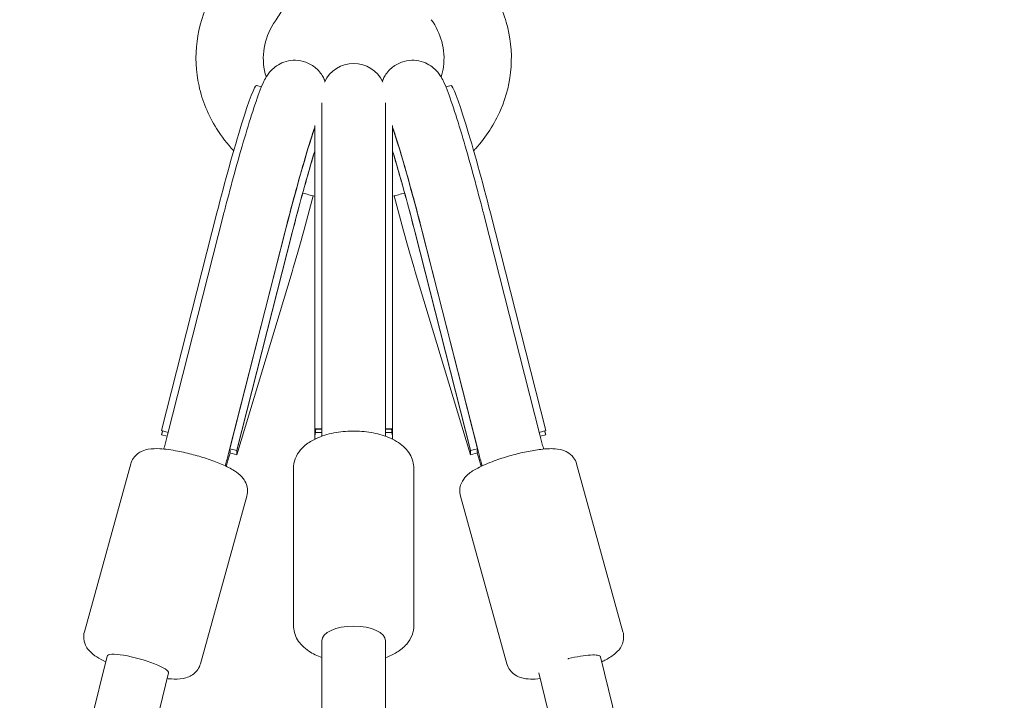
# Model space of a CAD drawing. Units: millimetres. Extents: x -8239 to 9561, y -6623 to 7033.
# Drawn here: x 2486 to 2764, y 3780 to 3972 of the extents above; entities that cross this region are included whole.
import ezdxf

# ---------------------------------------------------------------- set-up
doc = ezdxf.new("R2010")
doc.units = ezdxf.units.MM
doc.header["$LTSCALE"] = 0.2
doc.header["$MEASUREMENT"] = 0
doc.header["$PDMODE"] = 1
doc.layers.add('HAGS-Dim Plan', color=7, linetype='Continuous', lineweight=100)
doc.styles.get("Standard").update_dxf_attribs({"font": 'g13f12d.shx', "height": 300})
doc.dimstyles.new('HAGS - Dim Plan', dxfattribs={"dimtxt": 300, "dimasz": 200, "dimexe": 0.18, "dimexo": 0.0625, "dimgap": 150, "dimtad": 0, "dimlfac": 0.001, "dimrnd": 0.05, "dimzin": 1, "dimdsep": 46, "dimtxsty": 'Standard', "dimblk": 'HAGS - Dim Plan arrow', "dimcen": 0.1, "dimse1": 1, "dimse2": 1, "dimclrd": 1, "dimadec": 0, "dimazin": 0, "dimtfac": 1, "dimtofl": 0, "dimtmove": 0, "dimatfit": 3, "dimfxl": 1, "dimtolj": 1, "dimtzin": 0, "dimarcsym": 0})

# ---------------------------------------------------------------- blocks, each defined once
blk = doc.blocks.new('HAGS - Dim Plan arrow')
at = {"color": 1, "lineweight": 0}
blk.add_lwpolyline([(0, 0, 0, 0.35, 0), (-1, 0, 0.015, 0.015, 0)], format="xyseb", dxfattribs=at)
blk = doc.blocks.new('*D11')
at = {"layer": 'Defpoints', "color": 0, "transparency": 16777216}
for p in [(6630.53, 6191.47), (-6630.53, 29.5, 20), (6630.53, 29.5, 20)]:
    blk.add_point(p, dxfattribs=at)
at = {"layer": 'HAGS-Dim Plan', "color": 1, "lineweight": -2, "transparency": 16777216}
for p, q in [((-6430.53, 6191.47), (-857.23, 6191.47)), ((6430.53, 6191.47), (857.23, 6191.47))]:
    blk.add_line(p, q, dxfattribs=at)
at = {"layer": 'HAGS-Dim Plan', "color": 1, "lineweight": -2, "transparency": 16777216, "xscale": 200, "yscale": 200, "zscale": 200, "rotation": 180}
blk.add_blockref('HAGS - Dim Plan arrow', (-6630.53, 6191.47), dxfattribs=at)
at = {"layer": 'HAGS-Dim Plan', "color": 1, "lineweight": -2, "transparency": 16777216, "xscale": 200, "yscale": 200, "zscale": 200}
blk.add_blockref('HAGS - Dim Plan arrow', (6630.53, 6191.47), dxfattribs=at)
at = {"layer": 'HAGS-Dim Plan', "color": 0, "lineweight": 50, "transparency": 16777216, "insert": (0, 6191.47), "char_height": 300, "attachment_point": 5}
blk.add_mtext('\\A1;{\\H1.3333x;13.25m}', dxfattribs=at)
blk = doc.blocks.new('*D12')
at = {"layer": 'Defpoints', "color": 0, "transparency": 16777216}
for p in [(2609.5, 4050.53, 20), (2609.5, -4050.53, 20), (8634.73, -4050.53)]:
    blk.add_point(p, dxfattribs=at)
at = {"layer": 'HAGS-Dim Plan', "color": 1, "lineweight": -2, "transparency": 16777216}
for p, q in [((8634.73, 3850.53), (8634.73, 717.23)), ((8634.73, -3850.53), (8634.73, -717.24))]:
    blk.add_line(p, q, dxfattribs=at)
at = {"layer": 'HAGS-Dim Plan', "color": 1, "lineweight": -2, "transparency": 16777216, "xscale": 200, "yscale": 200, "zscale": 200}
for p, rotation in [((8634.73, 4050.53), 90), ((8634.73, -4050.53), 270)]:
    blk.add_blockref('HAGS - Dim Plan arrow', p, dxfattribs=dict(at, rotation=rotation))
at = {"layer": 'HAGS-Dim Plan', "color": 0, "lineweight": 50, "transparency": 16777216, "insert": (8634.73, -0.01), "char_height": 300, "attachment_point": 5, "rotation": 90}
blk.add_mtext('\\A1;{\\H1.3333x;8.10m}', dxfattribs=at)
blk = doc.blocks.new('*D13')
at = {"layer": 'Defpoints', "color": 0, "transparency": 16777216}
for p in [(2580, 5659.49), (2580, -5659.49), (9354.26, -5659.49)]:
    blk.add_point(p, dxfattribs=at)
at = {"layer": 'HAGS-Dim Plan', "color": 1, "lineweight": -2, "transparency": 16777216}
for p, q in [((9354.26, 5459.49), (9354.26, 817.23)), ((9354.26, -5459.49), (9354.26, -817.23))]:
    blk.add_line(p, q, dxfattribs=at)
at = {"layer": 'HAGS-Dim Plan', "color": 1, "lineweight": -2, "transparency": 16777216, "xscale": 200, "yscale": 200, "zscale": 200}
for p, rotation in [((9354.26, 5659.49), 90), ((9354.26, -5659.49), 270)]:
    blk.add_blockref('HAGS - Dim Plan arrow', p, dxfattribs=dict(at, rotation=rotation))
at = {"layer": 'HAGS-Dim Plan', "color": 0, "lineweight": 50, "transparency": 16777216, "insert": (9354.26, 0), "char_height": 300, "attachment_point": 5, "rotation": 90}
blk.add_mtext('\\A1;{\\H1.3333x;11.30m}', dxfattribs=at)
blk = doc.blocks.new('*D14')
at = {"layer": 'Defpoints', "color": 0, "transparency": 16777216}
for p in [(-8239.49, 6825.75), (-8239.49, 0.04), (8239.49, 0)]:
    blk.add_point(p, dxfattribs=at)
at = {"layer": 'HAGS-Dim Plan', "color": 1, "lineweight": -2, "transparency": 16777216}
for p, q in [((-8039.49, 6825.75), (-857.23, 6825.75)), ((8039.49, 6825.75), (857.23, 6825.75))]:
    blk.add_line(p, q, dxfattribs=at)
at = {"layer": 'HAGS-Dim Plan', "color": 1, "lineweight": -2, "transparency": 16777216, "xscale": 200, "yscale": 200, "zscale": 200, "rotation": 180}
blk.add_blockref('HAGS - Dim Plan arrow', (-8239.49, 6825.75), dxfattribs=at)
at = {"layer": 'HAGS-Dim Plan', "color": 1, "lineweight": -2, "transparency": 16777216, "xscale": 200, "yscale": 200, "zscale": 200}
blk.add_blockref('HAGS - Dim Plan arrow', (8239.49, 6825.75), dxfattribs=at)
at = {"layer": 'HAGS-Dim Plan', "color": 0, "lineweight": 50, "transparency": 16777216, "insert": (0, 6825.75), "char_height": 300, "attachment_point": 5}
blk.add_mtext('\\A1;{\\H1.3333x;16.50m}', dxfattribs=at)

msp = doc.modelspace()

# ---------------------------------------------------------------- linework, layer by layer
at = {"linetype": 'Continuous', "lineweight": 0}
for p, q in [((2552.534, 3953.895), (2553.965, 3953.515)), ((2606.035, 3953.515), (2607.466, 3953.895)), ((2571, 3949.013), (2571, 3921.786)), ((2589, 3921.786), (2589, 3949.013)), ((2569, 3921.704), (2569, 3942.658)), ((2591, 3921.704), (2591, 3942.658)), ((2569, 3921.704), (2569, 3857.009)), ((2571, 3921.786), (2571, 3856.636)), ((2589, 3921.786), (2589, 3856.636)), ((2591, 3921.704), (2591, 3857.009)), ((2541.395, 3917.929), (2525.767, 3856.464)), ((2618.605, 3917.929), (2634.233, 3856.464)), ((2543.187, 3917.129), (2527.45, 3855.232)), ((2616.813, 3917.129), (2632.55, 3855.232)), ((2560.632, 3912.693), (2544.894, 3850.796)), ((2560.698, 3912.795), (2545.071, 3851.33)), ((2562.629, 3912.281), (2547.001, 3850.816)), ((2562.673, 3912.394), (2547.045, 3850.929)), ((2597.327, 3912.394), (2612.955, 3850.929)), ((2597.371, 3912.281), (2612.999, 3850.816)), ((2599.302, 3912.795), (2614.929, 3851.33)), ((2599.368, 3912.693), (2615.106, 3850.796)), ((2562.612, 3901.272), (2546.999, 3849.635)), ((2597.388, 3901.272), (2613.001, 3849.635)), ((2569, 3857.009), (2569, 3854.154)), ((2569, 3857.009), (2571, 3857.009)), ((2569.23, 3856.825), (2571, 3856.825)), ((2571, 3856.636), (2571, 3854.882)), ((2589, 3857.009), (2591, 3857.009)), ((2589, 3856.825), (2590.77, 3856.825)), ((2589, 3854.882), (2589, 3856.636)), ((2591, 3857.009), (2591, 3854.154)), ((2525.765, 3855.282), (2527.354, 3854.86)), ((2525.767, 3856.464), (2527.636, 3855.967)), ((2526.077, 3856.381), (2525.853, 3855.642)), ((2569, 3854.154), (2569.247, 3854.154)), ((2569.23, 3855.892), (2571, 3855.892)), ((2589, 3855.892), (2590.77, 3855.892)), ((2590.753, 3854.154), (2591, 3854.154)), ((2632.364, 3855.967), (2634.233, 3856.464)), ((2632.646, 3854.86), (2634.235, 3855.282)), ((2633.923, 3856.381), (2634.147, 3855.642)), ((2526.471, 3851.542), (2526.391, 3851.254)), ((2545.059, 3851.442), (2545.097, 3851.431)), ((2545.071, 3851.33), (2547.001, 3850.816)), ((2612.999, 3850.816), (2614.929, 3851.33)), ((2614.903, 3851.431), (2614.941, 3851.442)), ((2633.529, 3851.542), (2633.609, 3851.254)), ((2544.785, 3848.942), (2545.143, 3850.128)), ((2545.069, 3850.148), (2546.999, 3849.635)), ((2613.001, 3849.635), (2614.931, 3850.148)), ((2615.215, 3848.942), (2614.857, 3850.128)), ((2504.007, 3799.686), (2517.086, 3847.037)), ((2504.007, 3799.686), (2517.086, 3847.037)), ((2543.821, 3846.749), (2543.756, 3846.512)), ((2563, 3801.509), (2563, 3845.738)), ((2563, 3801.509), (2563, 3845.738)), ((2597, 3801.509), (2597, 3845.738)), ((2597, 3801.509), (2597, 3845.738)), ((2616.179, 3846.749), (2616.244, 3846.512)), ((2655.993, 3799.686), (2642.914, 3847.037)), ((2655.993, 3799.686), (2642.914, 3847.037)), ((2536.78, 3790.634), (2549.859, 3837.985)), ((2536.78, 3790.634), (2549.859, 3837.985)), ((2623.22, 3790.634), (2610.141, 3837.985)), ((2623.22, 3790.634), (2610.141, 3837.985)), ((2571, 3797.087), (2571, 2168.282)), ((2589, 3797.087), (2589, 2168.282)), ((2128.427, 2238.864), (2510.408, 3792.812)), ((3031.573, 2238.864), (2649.651, 3792.572)), ((2146.487, 2236.955), (2527.763, 3788.037)), ((3013.513, 2236.955), (2632.237, 3788.037))]:
    msp.add_line(p, q, dxfattribs=at)
msp.add_arc((2580, 3951.157), 9, 24.49461, 155.50539, dxfattribs=at)
for centre, major_axis, ratio, start_param, end_param in [((2544.566, 3923.937), (7.968, 29.958), 0.0502069, 0, 1.7860459), ((2563.87, 3918.803), (-7.968, -29.958), 0.0502069, -2.4423688, -1.3555468), ((2565.8, 3918.289), (-7.968, -29.958), 0.0502069, -2.1630182, -1.3555468), ((2565.8, 3918.289), (7.968, 29.958), 0.0502069, -2.161497, -1.4082362), ((2580, 3850.84), (0, 24.812), 0.443332, 1.3272135, 1.3657775), ((2580, 3850.84), (0, 24.812), 0.443332, -1.3657775, -1.3272135), ((2536.382, 3852.459), (-10.529, 3.183), 0.5562407, -0.1270788, 0.0604527), ((2580, 3854.154), (-11, 0), 0.7759417, -0.2050188, 0), ((2580, 3854.154), (11, 0), 0.7759417, 0, 0.2050188), ((2623.618, 3852.459), (10.529, 3.183), 0.5562407, -0.0604527, 0.1270788), ((2536.382, 3852.459), (10.529, -3.183), 0.5562407, 0.0604527, 0.2544317), ((2536.384, 3853.64), (10.661, -2.711), 0.2133218, -0.0514125, 0), ((2623.618, 3852.459), (-10.529, -3.183), 0.5562407, -0.2544317, -0.0604527), ((2623.616, 3853.64), (-10.661, -2.711), 0.2133218, 0, 0.0514125), ((2580, 3797.087), (-9, 0), 0.4635777, -1.5707963, 0), ((2580, 3797.087), (9, 0), 0.4635777, 0, 1.5707963), ((2519.086, 3790.425), (8.675, -2.396), 0.1863895, 0.0053053, 3.146898)]:
    msp.add_ellipse(centre, major_axis=major_axis, ratio=ratio, start_param=start_param, end_param=end_param, dxfattribs=at)
at = {"linetype": 'Continuous', "lineweight": 0, "extrusion": (0, 0, -1)}
for centre, major_axis, ratio, start_param, end_param in [((2615.434, 3923.937), (-7.968, 29.958), 0.0502069, 0, 1.7860459), ((2596.13, 3918.803), (7.968, -29.958), 0.0502069, -2.4423688, -1.3555468), ((2594.2, 3918.289), (7.968, -29.958), 0.0502069, -2.1630182, -1.3555468), ((2594.2, 3918.289), (-7.968, 29.958), 0.0502069, -2.161497, -1.4082362), ((2580, 3857.009), (-11, 0), 0.0821636, -0.2050188, 0), ((2580, 3857.009), (11, 0), 0.0821636, 0, 0.2050188), ((2536.382, 3852.459), (8.615, -2.605), 0.5562407, -0.298433, -0.0604527), ((2536.384, 3853.64), (8.722, -2.218), 0.2133218, -0.1069151, -0.0514125), ((2623.618, 3852.459), (-8.615, -2.605), 0.5562407, 0.0604527, 0.298433), ((2623.616, 3853.64), (-8.722, -2.218), 0.2133218, 0.0514125, 0.1069151)]:
    msp.add_ellipse(centre, major_axis=major_axis, ratio=ratio, start_param=start_param, end_param=end_param, dxfattribs=at)
at = {"linetype": 'Continuous', "lineweight": 0}
for points, knots in [([(2558.105, 3972.494), (2558.922, 3973.633), (2559.671, 3974.819), (2561.017, 3977.271), (2561.616, 3978.536), (2562.651, 3981.129), (2563.087, 3982.456), (2563.79, 3985.155), (2564.056, 3986.525), (2564.411, 3989.289), (2564.5, 3990.681), (2564.5, 3992.074)], [5.7211155, 5.7211155, 5.7211155, 5.7211155, 5.83352946, 5.83352946, 5.94594343, 5.94594343, 6.05835739, 6.05835739, 6.17077135, 6.17077135, 6.28318531, 6.28318531, 6.28318531, 6.28318531]), ([(2546.147, 3935.499), (2544.33, 3937.424), (2542.704, 3939.517), (2538.98, 3945.449), (2537.289, 3949.531), (2535.449, 3957.902), (2535.261, 3962.179), (2536.35, 3970.54), (2537.621, 3974.62), (2540.436, 3980.193), (2541.486, 3981.922), (2542.664, 3983.565)], [8.7325456, 8.7325456, 8.7325456, 8.7325456, 8.9207665, 8.9207665, 9.2340092, 9.2340092, 9.5387443, 9.5387443, 9.8423824, 9.8423824, 9.9868478, 9.9868478, 9.9868478, 9.9868478]), ([(2617.336, 3983.565), (2619.906, 3979.98), (2621.864, 3975.983), (2624.241, 3967.696), (2624.702, 3963.423), (2624.136, 3955.004), (2623.124, 3950.862), (2619.752, 3943.044), (2617.372, 3939.379), (2614.261, 3935.937), (2614.058, 3935.717), (2613.853, 3935.499)], [5.7211155, 5.7211155, 5.7211155, 5.7211155, 6.0362995, 6.0362995, 6.342144, 6.342144, 6.6453247, 6.6453247, 6.9541173, 6.9541173, 6.9754177, 6.9754177, 6.9754177, 6.9754177]), ([(2555.323, 3956.315), (2555.13, 3956.931), (2554.971, 3957.551), (2554.369, 3960.552), (2554.385, 3962.971), (2555.403, 3967.716), (2556.409, 3970.048), (2557.972, 3972.307), (2558.038, 3972.401), (2558.105, 3972.494)], [9.15570168, 9.15570168, 9.15570168, 9.15570168, 9.2502101, 9.2502101, 9.61111413, 9.61111413, 9.97123277, 9.97123277, 9.98684776, 9.98684776, 9.98684776, 9.98684776]), ([(2601.895, 3972.494), (2603.296, 3970.54), (2604.291, 3968.441), (2605.509, 3963.966), (2605.66, 3961.579), (2605.196, 3958.245), (2604.978, 3957.274), (2604.677, 3956.315)], [5.7211155, 5.7211155, 5.7211155, 5.7211155, 6.04843705, 6.04843705, 6.40496149, 6.40496149, 6.55226159, 6.55226159, 6.55226159, 6.55226159]), ([(2571.916, 3955.113), (2571.799, 3955.424), (2571.65, 3955.772), (2571.046, 3956.919), (2570.433, 3957.879), (2568.572, 3959.479), (2567.595, 3960.095), (2565.552, 3960.834), (2564.546, 3961.015), (2562.626, 3961.062), (2561.728, 3960.922), (2560.043, 3960.459), (2559.328, 3960.112), (2558.008, 3959.338), (2557.514, 3958.92), (2556.642, 3958.11), (2556.336, 3957.744), (2555.748, 3956.994), (2555.531, 3956.657), (2554.967, 3955.731), (2554.738, 3955.259), (2553.696, 3953.018), (2553.01, 3951.089), (2551.343, 3946.112), (2550.463, 3943.306), (2548.645, 3937.229), (2547.717, 3934.003), (2545.864, 3927.339), (2544.941, 3923.906), (2543.763, 3919.382), (2543.472, 3918.25), (2543.187, 3917.129)], [4.6423398, 4.6423398, 4.6423398, 4.6423398, 4.6579695, 4.6579695, 4.6881298, 4.6881298, 4.708003, 4.708003, 4.7244386, 4.7244386, 4.7416572, 4.7416572, 4.7630427, 4.7630427, 4.7919639, 4.7919639, 4.8289037, 4.8289037, 4.8804959, 4.8804959, 4.9881731, 4.9881731, 5.3829274, 5.3829274, 5.7347681, 5.7347681, 6.0640377, 6.0640377, 6.3891143, 6.3891143, 6.4984348, 6.4984348, 6.4984348, 6.4984348]), ([(2588.084, 3955.113), (2588.201, 3955.424), (2588.35, 3955.772), (2588.954, 3956.919), (2589.567, 3957.879), (2591.428, 3959.479), (2592.405, 3960.095), (2594.448, 3960.834), (2595.454, 3961.015), (2597.374, 3961.062), (2598.272, 3960.922), (2599.957, 3960.459), (2600.672, 3960.112), (2601.992, 3959.338), (2602.486, 3958.92), (2603.358, 3958.11), (2603.664, 3957.744), (2604.252, 3956.994), (2604.469, 3956.657), (2605.033, 3955.731), (2605.262, 3955.259), (2606.304, 3953.018), (2606.99, 3951.089), (2608.657, 3946.112), (2609.537, 3943.306), (2611.355, 3937.229), (2612.283, 3934.003), (2614.136, 3927.339), (2615.059, 3923.906), (2616.237, 3919.382), (2616.528, 3918.25), (2616.813, 3917.129)], [4.6423398, 4.6423398, 4.6423398, 4.6423398, 4.6579695, 4.6579695, 4.6881298, 4.6881298, 4.708003, 4.708003, 4.7244386, 4.7244386, 4.7416572, 4.7416572, 4.7630427, 4.7630427, 4.7919639, 4.7919639, 4.8289037, 4.8289037, 4.8804959, 4.8804959, 4.9881731, 4.9881731, 5.3829274, 5.3829274, 5.7347681, 5.7347681, 6.0640377, 6.0640377, 6.3891143, 6.3891143, 6.4984348, 6.4984348, 6.4984348, 6.4984348]), ([(2569, 3942.149), (2568.894, 3941.829), (2568.786, 3941.497), (2568.029, 3939.161), (2567.299, 3936.797), (2565.72, 3931.479), (2564.868, 3928.503), (2563.147, 3922.292), (2562.277, 3919.056), (2561.171, 3914.803), (2560.899, 3913.742), (2560.632, 3912.693)], [5.4153736, 5.4153736, 5.4153736, 5.4153736, 5.4668905, 5.4668905, 5.7664244, 5.7664244, 6.07798, 6.07798, 6.3929828, 6.3929828, 6.4984348, 6.4984348, 6.4984348, 6.4984348]), ([(2591, 3942.149), (2591.106, 3941.829), (2591.214, 3941.497), (2591.971, 3939.161), (2592.701, 3936.797), (2594.28, 3931.479), (2595.132, 3928.503), (2596.853, 3922.292), (2597.723, 3919.056), (2598.829, 3914.803), (2599.101, 3913.742), (2599.368, 3912.693)], [5.4153736, 5.4153736, 5.4153736, 5.4153736, 5.4668905, 5.4668905, 5.7664244, 5.7664244, 6.07798, 6.07798, 6.3929828, 6.3929828, 6.4984348, 6.4984348, 6.4984348, 6.4984348]), ([(2569, 3935.274), (2568.453, 3933.472), (2567.875, 3931.51), (2566.471, 3926.625), (2565.634, 3923.613), (2564.076, 3917.833), (2563.354, 3915.073), (2562.673, 3912.394)], [5.67872141, 5.67872141, 5.67872141, 5.67872141, 5.90732594, 5.90732594, 6.21935054, 6.21935054, 6.49843483, 6.49843483, 6.49843483, 6.49843483]), ([(2591, 3935.274), (2591.547, 3933.472), (2592.125, 3931.51), (2593.529, 3926.625), (2594.366, 3923.613), (2595.924, 3917.833), (2596.646, 3915.073), (2597.327, 3912.394)], [5.67872141, 5.67872141, 5.67872141, 5.67872141, 5.90732594, 5.90732594, 6.21935054, 6.21935054, 6.49843483, 6.49843483, 6.49843483, 6.49843483]), ([(2527.45, 3855.232), (2527.388, 3854.99), (2527.325, 3854.745), (2527.198, 3854.254), (2527.134, 3854.007), (2527.003, 3853.511), (2526.938, 3853.263), (2526.805, 3852.768), (2526.738, 3852.52), (2526.605, 3852.029), (2526.538, 3851.784), (2526.471, 3851.542)], [2.92634313, 2.92634313, 2.92634313, 2.92634313, 3.00693815, 3.00693815, 3.08753317, 3.08753317, 3.16812819, 3.16812819, 3.24872321, 3.24872321, 3.32931823, 3.32931823, 3.32931823, 3.32931823]), ([(2563, 3845.738), (2563, 3846.706), (2563.193, 3847.669), (2563.897, 3849.492), (2564.431, 3850.328), (2565.857, 3852.006), (2566.807, 3852.757), (2569.235, 3854.249), (2570.789, 3854.877), (2574.126, 3855.816), (2575.912, 3856.115), (2579.476, 3856.381), (2581.248, 3856.36), (2584.716, 3856.017), (2586.409, 3855.696), (2589.673, 3854.705), (2591.234, 3854.028), (2593.317, 3852.629), (2593.955, 3852.114), (2595.475, 3850.538), (2596.295, 3849.304), (2596.899, 3847.15), (2597, 3846.445), (2597, 3845.738)], [3.1415927, 3.1415927, 3.1415927, 3.1415927, 3.3196471, 3.3196471, 3.5190188, 3.5190188, 3.790568, 3.790568, 4.1694369, 4.1694369, 4.5539459, 4.5539459, 4.9211778, 4.9211778, 5.2896156, 5.2896156, 5.6762763, 5.6762763, 5.8604274, 5.8604274, 6.1532078, 6.1532078, 6.2831853, 6.2831853, 6.2831853, 6.2831853]), ([(2563, 3845.738), (2563, 3846.706), (2563.193, 3847.669), (2563.897, 3849.492), (2564.431, 3850.328), (2565.857, 3852.006), (2566.807, 3852.757), (2569.235, 3854.249), (2570.789, 3854.877), (2574.126, 3855.816), (2575.912, 3856.115), (2579.476, 3856.381), (2581.248, 3856.36), (2584.716, 3856.017), (2586.409, 3855.696), (2589.673, 3854.705), (2591.234, 3854.028), (2593.317, 3852.629), (2593.955, 3852.114), (2595.475, 3850.538), (2596.295, 3849.304), (2596.899, 3847.15), (2597, 3846.445), (2597, 3845.738)], [3.1415927, 3.1415927, 3.1415927, 3.1415927, 3.3196471, 3.3196471, 3.5190188, 3.5190188, 3.790568, 3.790568, 4.1694369, 4.1694369, 4.5539459, 4.5539459, 4.9211778, 4.9211778, 5.2896156, 5.2896156, 5.6762763, 5.6762763, 5.8604274, 5.8604274, 6.1532078, 6.1532078, 6.2831853, 6.2831853, 6.2831853, 6.2831853]), ([(2632.55, 3855.232), (2632.612, 3854.99), (2632.675, 3854.745), (2632.802, 3854.254), (2632.866, 3854.007), (2632.997, 3853.511), (2633.062, 3853.263), (2633.195, 3852.768), (2633.262, 3852.52), (2633.395, 3852.029), (2633.462, 3851.784), (2633.529, 3851.542)], [2.92634313, 2.92634313, 2.92634313, 2.92634313, 3.00693815, 3.00693815, 3.08753317, 3.08753317, 3.16812819, 3.16812819, 3.24872321, 3.24872321, 3.32931823, 3.32931823, 3.32931823, 3.32931823]), ([(2517.086, 3847.037), (2517.252, 3847.638), (2517.527, 3848.204), (2518.202, 3849.186), (2518.604, 3849.583), (2519.476, 3850.274), (2519.933, 3850.516), (2520.966, 3850.965), (2521.489, 3851.092), (2523.159, 3851.401), (2524.18, 3851.395), (2526.856, 3851.251), (2528.556, 3851.016), (2531.796, 3850.395), (2533.276, 3850.054), (2536.186, 3849.28), (2537.615, 3848.851), (2540.357, 3847.926), (2541.666, 3847.43), (2544.156, 3846.354), (2545.303, 3845.785), (2547.088, 3844.65), (2547.783, 3844.173), (2548.8, 3843.002), (2549.065, 3842.656), (2549.631, 3841.643), (2549.943, 3840.898), (2550.087, 3839.327), (2550.04, 3838.641), (2549.859, 3837.985)], [4.712389, 4.712389, 4.712389, 4.712389, 4.7767546, 4.7767546, 4.8477179, 4.8477179, 4.9390546, 4.9390546, 5.0786748, 5.0786748, 5.4171932, 5.4171932, 5.8762862, 5.8762862, 6.2315005, 6.2315005, 6.5755432, 6.5755432, 6.924783, 6.924783, 7.3067856, 7.3067856, 7.5803836, 7.5803836, 7.6717971, 7.6717971, 7.7836971, 7.7836971, 7.8539816, 7.8539816, 7.8539816, 7.8539816]), ([(2517.086, 3847.037), (2517.252, 3847.638), (2517.527, 3848.204), (2518.202, 3849.186), (2518.604, 3849.583), (2519.476, 3850.274), (2519.933, 3850.516), (2520.966, 3850.965), (2521.489, 3851.092), (2523.159, 3851.401), (2524.18, 3851.395), (2526.856, 3851.251), (2528.556, 3851.016), (2531.796, 3850.395), (2533.276, 3850.054), (2536.186, 3849.28), (2537.615, 3848.851), (2540.357, 3847.926), (2541.666, 3847.43), (2544.156, 3846.354), (2545.303, 3845.785), (2547.088, 3844.65), (2547.783, 3844.173), (2548.8, 3843.002), (2549.065, 3842.656), (2549.631, 3841.643), (2549.943, 3840.898), (2550.087, 3839.327), (2550.04, 3838.641), (2549.859, 3837.985)], [4.712389, 4.712389, 4.712389, 4.712389, 4.7767546, 4.7767546, 4.8477179, 4.8477179, 4.9390546, 4.9390546, 5.0786748, 5.0786748, 5.4171932, 5.4171932, 5.8762862, 5.8762862, 6.2315005, 6.2315005, 6.5755432, 6.5755432, 6.924783, 6.924783, 7.3067856, 7.3067856, 7.5803836, 7.5803836, 7.6717971, 7.6717971, 7.7836971, 7.7836971, 7.8539816, 7.8539816, 7.8539816, 7.8539816]), ([(2610.141, 3837.985), (2609.975, 3838.586), (2609.92, 3839.212), (2609.996, 3840.402), (2610.137, 3840.949), (2610.531, 3841.989), (2610.799, 3842.432), (2611.455, 3843.347), (2611.839, 3843.725), (2613.114, 3844.848), (2613.993, 3845.366), (2616.363, 3846.616), (2617.943, 3847.287), (2621.042, 3848.417), (2622.487, 3848.884), (2625.382, 3849.713), (2626.828, 3850.078), (2629.657, 3850.691), (2631.035, 3850.938), (2633.724, 3851.292), (2635.001, 3851.393), (2637.115, 3851.335), (2637.956, 3851.283), (2639.43, 3850.8), (2639.835, 3850.638), (2640.841, 3850.06), (2641.491, 3849.58), (2642.421, 3848.306), (2642.733, 3847.693), (2642.914, 3847.037)], [4.712389, 4.712389, 4.712389, 4.712389, 4.7767546, 4.7767546, 4.8477179, 4.8477179, 4.9390546, 4.9390546, 5.0786748, 5.0786748, 5.4171932, 5.4171932, 5.8762862, 5.8762862, 6.2315005, 6.2315005, 6.5755432, 6.5755432, 6.924783, 6.924783, 7.3067856, 7.3067856, 7.5803836, 7.5803836, 7.6717971, 7.6717971, 7.7836971, 7.7836971, 7.8539816, 7.8539816, 7.8539816, 7.8539816]), ([(2610.141, 3837.985), (2609.975, 3838.586), (2609.92, 3839.212), (2609.996, 3840.402), (2610.137, 3840.949), (2610.531, 3841.989), (2610.799, 3842.432), (2611.455, 3843.347), (2611.839, 3843.725), (2613.114, 3844.848), (2613.993, 3845.366), (2616.363, 3846.616), (2617.943, 3847.287), (2621.042, 3848.417), (2622.487, 3848.884), (2625.382, 3849.713), (2626.828, 3850.078), (2629.657, 3850.691), (2631.035, 3850.938), (2633.724, 3851.292), (2635.001, 3851.393), (2637.115, 3851.335), (2637.956, 3851.283), (2639.43, 3850.8), (2639.835, 3850.638), (2640.841, 3850.06), (2641.491, 3849.58), (2642.421, 3848.306), (2642.733, 3847.693), (2642.914, 3847.037)], [4.712389, 4.712389, 4.712389, 4.712389, 4.7767546, 4.7767546, 4.8477179, 4.8477179, 4.9390546, 4.9390546, 5.0786748, 5.0786748, 5.4171932, 5.4171932, 5.8762862, 5.8762862, 6.2315005, 6.2315005, 6.5755432, 6.5755432, 6.924783, 6.924783, 7.3067856, 7.3067856, 7.5803836, 7.5803836, 7.6717971, 7.6717971, 7.7836971, 7.7836971, 7.8539816, 7.8539816, 7.8539816, 7.8539816]), ([(2544.894, 3850.796), (2544.827, 3850.53), (2544.758, 3850.261), (2544.618, 3849.722), (2544.548, 3849.451), (2544.405, 3848.908), (2544.333, 3848.637), (2544.188, 3848.094), (2544.115, 3847.824), (2543.968, 3847.284), (2543.895, 3847.016), (2543.821, 3846.749)], [2.92634313, 2.92634313, 2.92634313, 2.92634313, 3.00693815, 3.00693815, 3.08753317, 3.08753317, 3.16812819, 3.16812819, 3.24872321, 3.24872321, 3.32931823, 3.32931823, 3.32931823, 3.32931823]), ([(2544.039, 3846.379), (2544.099, 3846.592), (2544.159, 3846.803), (2544.283, 3847.24), (2544.348, 3847.466), (2544.477, 3847.907), (2544.54, 3848.122), (2544.664, 3848.541), (2544.725, 3848.745), (2544.785, 3848.942)], [0.27609149, 0.27609149, 0.27609149, 0.27609149, 0.34891561, 0.34891561, 0.42951063, 0.42951063, 0.51010565, 0.51010565, 0.59070067, 0.59070067, 0.59070067, 0.59070067]), ([(2615.106, 3850.796), (2615.173, 3850.53), (2615.242, 3850.261), (2615.382, 3849.722), (2615.452, 3849.451), (2615.595, 3848.908), (2615.667, 3848.637), (2615.812, 3848.094), (2615.885, 3847.824), (2616.032, 3847.284), (2616.105, 3847.016), (2616.179, 3846.749)], [2.92634313, 2.92634313, 2.92634313, 2.92634313, 3.00693815, 3.00693815, 3.08753317, 3.08753317, 3.16812819, 3.16812819, 3.24872321, 3.24872321, 3.32931823, 3.32931823, 3.32931823, 3.32931823]), ([(2615.961, 3846.379), (2615.901, 3846.592), (2615.841, 3846.803), (2615.717, 3847.24), (2615.652, 3847.466), (2615.523, 3847.907), (2615.46, 3848.122), (2615.336, 3848.541), (2615.275, 3848.745), (2615.215, 3848.942)], [0.27609149, 0.27609149, 0.27609149, 0.27609149, 0.34891561, 0.34891561, 0.42951063, 0.42951063, 0.51010565, 0.51010565, 0.59070067, 0.59070067, 0.59070067, 0.59070067]), ([(2571, 3792.365), (2569.703, 3792.83), (2568.481, 3793.411), (2566.683, 3794.618), (2566.045, 3795.134), (2564.525, 3796.709), (2563.705, 3797.943), (2563.101, 3800.097), (2563, 3800.803), (2563, 3801.509)], [2.22609223, 2.22609223, 2.22609223, 2.22609223, 2.53468361, 2.53468361, 2.7188347, 2.7188347, 3.01161519, 3.01161519, 3.14159265, 3.14159265, 3.14159265, 3.14159265]), ([(2571, 3792.365), (2569.703, 3792.83), (2568.481, 3793.411), (2566.683, 3794.618), (2566.045, 3795.134), (2564.525, 3796.709), (2563.705, 3797.943), (2563.101, 3800.097), (2563, 3800.803), (2563, 3801.509)], [2.22609223, 2.22609223, 2.22609223, 2.22609223, 2.53468361, 2.53468361, 2.7188347, 2.7188347, 3.01161519, 3.01161519, 3.14159265, 3.14159265, 3.14159265, 3.14159265]), ([(2597, 3801.509), (2597, 3800.541), (2596.807, 3799.579), (2596.103, 3797.755), (2595.569, 3796.919), (2594.143, 3795.241), (2593.193, 3794.491), (2591.184, 3793.256), (2590.12, 3792.767), (2589, 3792.365)], [0, 0, 0, 0, 0.17805444, 0.17805444, 0.37742617, 0.37742617, 0.64897539, 0.64897539, 0.91550042, 0.91550042, 0.91550042, 0.91550042]), ([(2597, 3801.509), (2597, 3800.541), (2596.807, 3799.579), (2596.103, 3797.755), (2595.569, 3796.919), (2594.143, 3795.241), (2593.193, 3794.491), (2591.184, 3793.256), (2590.12, 3792.767), (2589, 3792.365)], [0, 0, 0, 0, 0.17805444, 0.17805444, 0.37742617, 0.37742617, 0.64897539, 0.64897539, 0.91550042, 0.91550042, 0.91550042, 0.91550042]), ([(2510.013, 3791.204), (2509.109, 3791.628), (2508.289, 3792.06), (2506.778, 3793.021), (2506.083, 3793.497), (2505.066, 3794.669), (2504.802, 3795.015), (2504.235, 3796.028), (2503.923, 3796.773), (2503.779, 3798.344), (2503.826, 3799.03), (2504.007, 3799.686)], [3.88372738, 3.88372738, 3.88372738, 3.88372738, 4.1651929, 4.1651929, 4.43879094, 4.43879094, 4.53020445, 4.53020445, 4.64210443, 4.64210443, 4.71238898, 4.71238898, 4.71238898, 4.71238898]), ([(2510.013, 3791.204), (2509.109, 3791.628), (2508.289, 3792.06), (2506.778, 3793.021), (2506.083, 3793.497), (2505.066, 3794.669), (2504.802, 3795.015), (2504.235, 3796.028), (2503.923, 3796.773), (2503.779, 3798.344), (2503.826, 3799.03), (2504.007, 3799.686)], [3.88372738, 3.88372738, 3.88372738, 3.88372738, 4.1651929, 4.1651929, 4.43879094, 4.43879094, 4.53020445, 4.53020445, 4.64210443, 4.64210443, 4.71238898, 4.71238898, 4.71238898, 4.71238898]), ([(2655.993, 3799.686), (2656.159, 3799.085), (2656.213, 3798.458), (2656.138, 3797.269), (2655.997, 3796.722), (2655.603, 3795.681), (2655.335, 3795.239), (2654.679, 3794.323), (2654.295, 3793.945), (2653.02, 3792.823), (2652.141, 3792.304), (2650.767, 3791.58), (2650.385, 3791.391), (2649.987, 3791.204)], [1.57079633, 1.57079633, 1.57079633, 1.57079633, 1.63516198, 1.63516198, 1.70612523, 1.70612523, 1.79746199, 1.79746199, 1.93708212, 1.93708212, 2.27560056, 2.27560056, 2.39945796, 2.39945796, 2.39945796, 2.39945796]), ([(2655.993, 3799.686), (2656.159, 3799.085), (2656.213, 3798.458), (2656.138, 3797.269), (2655.997, 3796.722), (2655.603, 3795.681), (2655.335, 3795.239), (2654.679, 3794.323), (2654.295, 3793.945), (2653.02, 3792.823), (2652.141, 3792.304), (2650.767, 3791.58), (2650.385, 3791.391), (2649.987, 3791.204)], [1.57079633, 1.57079633, 1.57079633, 1.57079633, 1.63516198, 1.63516198, 1.70612523, 1.70612523, 1.79746199, 1.79746199, 1.93708212, 1.93708212, 2.27560056, 2.27560056, 2.39945796, 2.39945796, 2.39945796, 2.39945796]), ([(2649.651, 3792.572), (2649.65, 3792.575), (2649.649, 3792.578), (2649.648, 3792.581), (2649.596, 3792.77), (2649.365, 3792.931), (2648.374, 3793.119), (2647.698, 3793.143), (2645.963, 3793.048), (2644.971, 3792.927), (2642.927, 3792.594), (2641.805, 3792.366), (2640.586, 3792.07), (2640.51, 3792.051), (2640.434, 3792.032)], [5.2019354, 5.2019354, 5.2019354, 5.2019354, 5.2068795, 5.2068795, 5.2068795, 5.522554, 5.522554, 5.8167044, 5.8167044, 6.1223828, 6.1223828, 6.4435236, 6.4435236, 6.4649871, 6.4649871, 6.4649871, 6.4649871]), ([(2536.78, 3790.634), (2536.614, 3790.033), (2536.339, 3789.467), (2535.664, 3788.485), (2535.262, 3788.088), (2534.39, 3787.397), (2533.933, 3787.155), (2532.901, 3786.706), (2532.377, 3786.578), (2530.707, 3786.27), (2529.686, 3786.276), (2528.165, 3786.357), (2527.771, 3786.388), (2527.367, 3786.427)], [1.57079633, 1.57079633, 1.57079633, 1.57079633, 1.63516198, 1.63516198, 1.70612523, 1.70612523, 1.79746199, 1.79746199, 1.93708212, 1.93708212, 2.27560056, 2.27560056, 2.39044524, 2.39044524, 2.39044524, 2.39044524]), ([(2536.78, 3790.634), (2536.614, 3790.033), (2536.339, 3789.467), (2535.664, 3788.485), (2535.262, 3788.088), (2534.39, 3787.397), (2533.933, 3787.155), (2532.901, 3786.706), (2532.377, 3786.578), (2530.707, 3786.27), (2529.686, 3786.276), (2528.165, 3786.357), (2527.771, 3786.388), (2527.367, 3786.427)], [1.57079633, 1.57079633, 1.57079633, 1.57079633, 1.63516198, 1.63516198, 1.70612523, 1.70612523, 1.79746199, 1.79746199, 1.93708212, 1.93708212, 2.27560056, 2.27560056, 2.39044524, 2.39044524, 2.39044524, 2.39044524]), ([(2632.633, 3786.427), (2631.675, 3786.334), (2630.78, 3786.288), (2629.019, 3786.336), (2628.178, 3786.388), (2626.704, 3786.871), (2626.299, 3787.033), (2625.293, 3787.611), (2624.643, 3788.091), (2623.713, 3789.365), (2623.401, 3789.978), (2623.22, 3790.634)], [3.89274019, 3.89274019, 3.89274019, 3.89274019, 4.1651929, 4.1651929, 4.43879094, 4.43879094, 4.53020445, 4.53020445, 4.64210443, 4.64210443, 4.71238898, 4.71238898, 4.71238898, 4.71238898]), ([(2632.633, 3786.427), (2631.675, 3786.334), (2630.78, 3786.288), (2629.019, 3786.336), (2628.178, 3786.388), (2626.704, 3786.871), (2626.299, 3787.033), (2625.293, 3787.611), (2624.643, 3788.091), (2623.713, 3789.365), (2623.401, 3789.978), (2623.22, 3790.634)], [3.89274019, 3.89274019, 3.89274019, 3.89274019, 4.1651929, 4.1651929, 4.43879094, 4.43879094, 4.53020445, 4.53020445, 4.64210443, 4.64210443, 4.71238898, 4.71238898, 4.71238898, 4.71238898])]:
    msp.add_open_spline(points, degree=3, knots=knots, dxfattribs=at)
for points in [[(2569, 3922.643), (2567.863, 3922.905), (2566.737, 3923.207), (2565.625, 3923.549)], [(2594.375, 3923.549), (2593.263, 3923.207), (2592.137, 3922.905), (2591, 3922.643)]]:
    msp.add_open_spline(points, degree=3, dxfattribs=at)

# ---------------------------------------------------------------- dimensions: what is measured, and where the dimension line sits
at = {"layer": 'HAGS-Dim Plan', "lineweight": 50}
dim = msp.add_linear_dim(base=(-8239.485, 6825.754), p1=(8239.485, 0), p2=(-8239.485, 0.041), text='{\\H1.3333x;<>}', dimstyle='HAGS - Dim Plan', override={"dimpost": 'm'}, dxfattribs=at)
dim.commit()
dim.dimension.update_dxf_attribs({"geometry": '*D14', "text_midpoint": (0, 6825.754)})
dim = msp.add_linear_dim(base=(6630.528, 6191.467), p1=(-6630.528, 29.5, 20), p2=(6630.528, 29.5, 20), angle=180, text='{\\H1.3333x;<>}', dimstyle='HAGS - Dim Plan', override={"dimpost": 'm'}, dxfattribs=at)
dim.commit()
dim.dimension.update_dxf_attribs({"geometry": '*D11', "text_midpoint": (0, 6191.467)})
for base, p1, p2, picture, middle in [((9354.262, -5659.485), (2580, 5659.485), (2580, -5659.485), '*D13', (9354.262, 0)), ((8634.734, -4050.528), (2609.5, 4050.528, 20), (2609.5, -4050.528, 20), '*D12', (8634.734, -0.007))]:
    dim = msp.add_linear_dim(base=base, p1=p1, p2=p2, angle=90, text='{\\H1.3333x;<>}', dimstyle='HAGS - Dim Plan', override={"dimpost": 'm'}, dxfattribs=at)
    dim.commit()
    dim.dimension.update_dxf_attribs({"geometry": picture, "text_midpoint": middle, "dimtype": 160})

doc.saveas('drawing.dxf')
